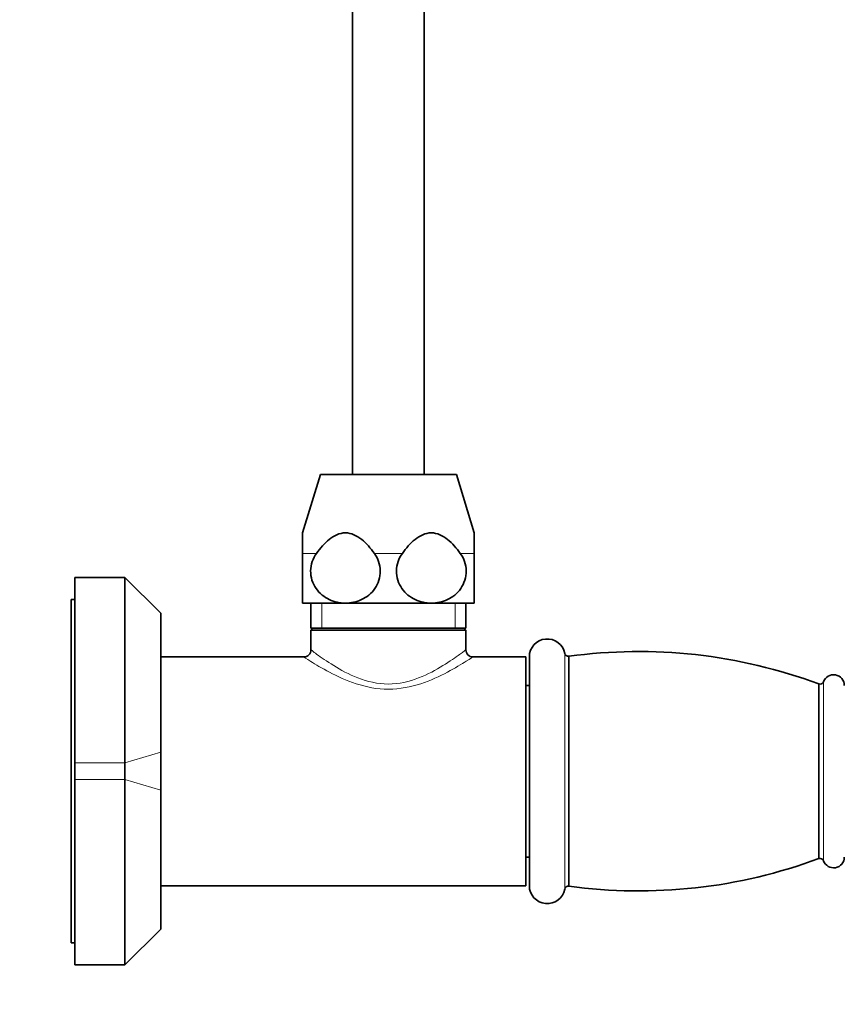
# Model space of a CAD drawing. Units: millimetres. Extents: x 0 to 1478, y 0 to 1758.
# Drawn here: x 1080 to 1196, y 965 to 1103 of the extents above; entities that cross this region are included whole.
import ezdxf
from ezdxf import colors
from ezdxf.entities.mleader import LeaderData, LeaderLine
from ezdxf.math import Vec2, Vec3

# ---------------------------------------------------------------- set-up
doc = ezdxf.new("R2010")
doc.units = ezdxf.units.MM
doc.layers.add('DV4_Défaut', color=7, linetype='Continuous')
doc.layers.add('Défaut', color=7, linetype='Continuous')

# ---------------------------------------------------------------- blocks, each defined once
blk = doc.blocks.new('_DOT')
at = {"color": 0}
blk.add_line((0, 0), (-1, 0), dxfattribs=at)
at = {"color": 0, "const_width": 0.333}
blk.add_lwpolyline([(-0.1665, 0, 1), (0.1665, 0, 1)], format="xyb", close=True, dxfattribs=at)
blk = doc.blocks.new('SE3')
at = {"layer": 'DV4_Défaut', "color": 7, "linetype": 'Continuous', "lineweight": 35}
for p, q in [((1126.8, 1313.57), (1126.8, 1039.07)), ((1136.8, 1039.07), (1136.8, 1313.57)), ((1122.3, 1039.07), (1119.8, 1030.9)), ((1141.3, 1039.07), (1122.3, 1039.07)), ((1143.8, 1030.9), (1141.3, 1039.07)), ((1119.8, 1028.03), (1119.8, 1030.9)), ((1143.8, 1030.9), (1143.8, 1028.03)), ((1119.8, 1021.07), (1119.8, 1028.03)), ((1143.8, 1028.03), (1143.8, 1021.07)), ((1088, 998.75), (1088, 1024.65)), ((1095, 1024.65), (1088, 1024.65)), ((1095, 998.75), (1095, 1024.65)), ((1100, 1019.65), (1095, 1024.65)), ((1087.5, 973.57), (1087.5, 1021.57)), ((1088, 1021.57), (1087.5, 1021.57)), ((1125.8, 1021.07), (1119.8, 1021.07)), ((1120.95, 1021.07), (1120.95, 1017.57)), ((1137.8, 1021.07), (1125.8, 1021.07)), ((1143.8, 1021.07), (1137.8, 1021.07)), ((1142.65, 1017.57), (1142.65, 1021.07)), ((1100, 1019.65), (1100, 1000.23)), ((1142.65, 1017.57), (1120.95, 1017.57)), ((1121.25, 1017.57), (1120.95, 1017.29)), ((1142.65, 1017.29), (1120.95, 1017.29)), ((1120.95, 1017.29), (1120.95, 1014.57)), ((1142.65, 1017.29), (1142.36, 1017.57)), ((1142.65, 1014.55), (1142.65, 1017.29)), ((1119.95, 1013.57), (1100, 1013.57)), ((1151, 1013.57), (1143.63, 1013.57)), ((1151, 1013.57), (1151, 981.57)), ((1151.5, 981.57), (1151.5, 1013.57)), ((1157.01, 981.5), (1157.01, 1013.64)), ((1151.5, 1009.57), (1151, 1009.57)), ((1191.94, 985.36), (1191.94, 1009.78)), ((1100, 1000.23), (1100, 994.92)), ((1088, 996.4), (1088, 998.75)), ((1095, 996.4), (1095, 998.75)), ((1088, 970.5), (1088, 996.4)), ((1095, 970.5), (1095, 996.4)), ((1100, 994.92), (1100, 975.5)), ((1151, 985.57), (1151.5, 985.57)), ((1100, 981.57), (1151, 981.57)), ((1095, 970.5), (1100, 975.5)), ((1087.5, 973.57), (1088, 973.57)), ((1088, 970.5), (1095, 970.5))]:
    blk.add_line(p, q, dxfattribs=at)
at = {"layer": 'DV4_Défaut', "color": 7, "linetype": 'Continuous', "lineweight": 18}
for p, q in [((1121.76, 1028.03), (1119.8, 1028.03)), ((1133.76, 1028.03), (1129.85, 1028.03)), ((1143.8, 1028.03), (1141.85, 1028.03)), ((1122.49, 1017.57), (1122.49, 1021.07)), ((1141.12, 1017.57), (1141.12, 1021.07)), ((1156.45, 981.1), (1156.45, 1014.04)), ((1192.59, 985.06), (1192.59, 1010.08)), ((1100, 1000.23), (1095, 998.75)), ((1088, 998.75), (1095, 998.75)), ((1095, 996.4), (1088, 996.4)), ((1100, 994.92), (1095, 996.4))]:
    blk.add_line(p, q, dxfattribs=at)
at = {"layer": 'DV4_Défaut', "color": 7, "linetype": 'Continuous', "lineweight": 35}
for centre, radius, start, end in [((1154, 1013.57), 2.5, 10.8479, 180), ((1119.99, 1014.53), 0.978, 268.1283, 2.4114), ((1143.61, 1014.52), 0.973, 178.3852, 271.5662), ((1156.94, 1014.14), 0.499, 190.8479, 278.0768), ((1166.81, 942.31), 72, 69.5686, 97.8195), ((1194.01, 1009.57), 1.5, 0, 160.1189), ((1192.12, 1010.26), 0.503, 249.4314, 340.1189), ((1194.01, 985.57), 1.5, 199.8811, 0), ((1166.81, 1052.84), 72, 262.1805, 290.4314), ((1192.12, 984.89), 0.503, 19.8811, 110.5686), ((1154, 981.57), 2.5, 180, 349.1521), ((1156.94, 981.01), 0.499, 81.9232, 169.1521)]:
    blk.add_arc(centre, radius, start, end, dxfattribs=at)
for points in [[(1129.85, 1028.03), (1129.32, 1028.75), (1128.74, 1029.43), (1127.41, 1030.51), (1126.62, 1030.9), (1124.98, 1030.9), (1124.2, 1030.51), (1122.86, 1029.43), (1122.29, 1028.75), (1121.76, 1028.03)], [(1141.85, 1028.03), (1141.32, 1028.75), (1140.74, 1029.43), (1139.41, 1030.51), (1138.62, 1030.9), (1136.98, 1030.9), (1136.2, 1030.51), (1134.86, 1029.43), (1134.29, 1028.75), (1133.76, 1028.03)], [(1121.76, 1028.03), (1121.26, 1027.35), (1120.95, 1026.49), (1120.93, 1024.69), (1121.21, 1023.82), (1122.18, 1022.42), (1122.83, 1021.91), (1124.27, 1021.23), (1125.04, 1021.07), (1125.8, 1021.07)], [(1125.8, 1021.07), (1126.57, 1021.07), (1127.35, 1021.24), (1128.77, 1021.9), (1129.43, 1022.41), (1130.4, 1023.82), (1130.68, 1024.68), (1130.66, 1026.48), (1130.35, 1027.34), (1129.85, 1028.03)], [(1133.76, 1028.03), (1133.26, 1027.35), (1132.95, 1026.49), (1132.93, 1024.69), (1133.21, 1023.82), (1134.18, 1022.42), (1134.83, 1021.91), (1136.27, 1021.23), (1137.04, 1021.07), (1137.8, 1021.07)], [(1137.8, 1021.07), (1138.57, 1021.07), (1139.35, 1021.24), (1140.77, 1021.9), (1141.43, 1022.41), (1142.4, 1023.82), (1142.68, 1024.68), (1142.66, 1026.48), (1142.35, 1027.34), (1141.85, 1028.03)]]:
    blk.add_open_spline(points, degree=3, knots=[0, 0, 0, 0, 0.25, 0.25, 0.5, 0.5, 0.75, 0.75, 1, 1, 1, 1], dxfattribs=at)
at = {"layer": 'DV4_Défaut', "color": 7, "linetype": 'Continuous', "lineweight": 18}
for points, knots in [([(1120.96, 1014.57), (1120.96, 1014.57), (1121.04, 1014.51), (1121.33, 1014.29), (1121.55, 1014.12), (1122.39, 1013.51), (1123.2, 1012.94), (1125.13, 1011.75), (1126.26, 1011.12), (1128.83, 1010.12), (1130.31, 1009.77), (1133.27, 1009.76), (1134.74, 1010.11), (1137.33, 1011.11), (1138.46, 1011.74), (1140.4, 1012.93), (1141.2, 1013.5), (1142.33, 1014.32), (1142.65, 1014.57), (1142.65, 1014.57), (1142.65, 1014.57), (1142.65, 1014.57)], [0, 0, 0, 0, 0.0607812, 0.0607812, 0.1233355, 0.1233355, 0.2484441, 0.2484441, 0.3735527, 0.3735527, 0.4986612, 0.4986612, 0.6237698, 0.6237698, 0.7488784, 0.7488784, 0.873987, 0.873987, 0.9990956, 0.9990956, 1, 1, 1, 1]), ([(1143.65, 1013.57), (1143.65, 1013.57), (1143.3, 1013.34), (1142.03, 1012.54), (1141.13, 1011.99), (1138.98, 1010.86), (1137.73, 1010.27), (1134.96, 1009.36), (1133.41, 1009.05), (1130.25, 1009.04), (1128.71, 1009.35), (1125.93, 1010.25), (1124.66, 1010.84), (1122.51, 1011.98), (1121.6, 1012.53), (1120.34, 1013.32), (1119.97, 1013.56), (1119.96, 1013.57)], [0, 0, 0, 0, 0.1243366, 0.1243366, 0.24989, 0.24989, 0.3754435, 0.3754435, 0.500997, 0.500997, 0.6265504, 0.6265504, 0.7521039, 0.7521039, 0.8776574, 0.8776574, 1, 1, 1, 1])]:
    blk.add_open_spline(points, degree=3, knots=knots, dxfattribs=at)

msp = doc.modelspace()

# ---------------------------------------------------------------- block references
at = {"layer": 'Défaut'}
msp.add_blockref('SE3', (0, 0), dxfattribs=at)

# ---------------------------------------------------------------- leaders
at = {"layer": 'Défaut', "color": 7, "linetype": 'Continuous', "lineweight": 18}
ml = msp.add_multileader_mtext('Standard', dxfattribs=at)
ml.set_content('{\\pxsm0.9;\\fSolid Edge ISO|b1||i0||c0|p34;\\W1.;31/03/2023\\P}', color=256)
ml.set_leader_properties()
ml.set_arrow_properties(name='DOT')
ml.build(insert=Vec2(0, 0))
ml.multileader.update_dxf_attribs({"leader_type": 0, "dogleg_length": 0, "arrow_head_size": 12})
ctx = ml.context
ctx.base_point, ctx.char_height, ctx.arrow_head_size, ctx.landing_gap_size = Vec3(1390.41, 1750.71), 12, 12, 4.2
notes = []
notes.append((ctx, [(0, (0, 0, 0), (0, 0), (1, 0), 1, [])]))
ctx.mtext.insert = Vec3(1392.41, 1756.83)
for ctx, leaders in notes:
    for number, flags, end, landing, length, lines in leaders:
        leader = LeaderData()
        leader.index, (leader.has_last_leader_line, leader.has_dogleg_vector, leader.attachment_direction) = number, flags
        leader.last_leader_point, leader.dogleg_vector, leader.dogleg_length = Vec3(end), Vec3(landing), length
        for number, points, colour, breaks in lines:
            line = LeaderLine()
            line.index, line.vertices, line.color, line.breaks = number, Vec3.list(points), colors.encode_raw_color(colour), breaks
            leader.lines.append(line)
        ctx.leaders.append(leader)

doc.saveas('drawing.dxf')
